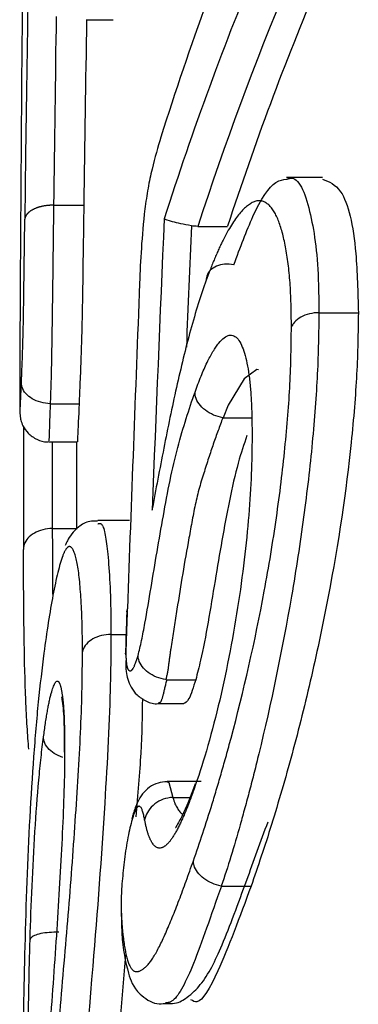
# Model space of a CAD drawing. Extents: x 34 to 833, y 40 to 577.
# Drawn here: x 443 to 447, y 397 to 407 of the extents above; entities that cross this region are included whole.
import ezdxf

# ---------------------------------------------------------------- set-up
doc = ezdxf.new("R2010")
doc.units = 0
doc.header["$LTSCALE"] = 2
doc.linetypes.add('PHANTOM', pattern=[12.7, 6.35, -1.27, 1.27, -1.27, 1.27, -1.27])
doc.layers.get('0').update_dxf_attribs({"linetype": 'CONTINUOUS'})

msp = doc.modelspace()

# ---------------------------------------------------------------- linework, layer by layer
at = {"color": 7, "linetype": 'CONTINUOUS'}
for p, q in [((444.134, 407.011), (444.413, 407.011)), ((446.593, 405.371), (446.218, 405.371)), ((445.295, 404.863), (445.602, 404.863)), ((446.554, 403.965), (446.965, 403.965)), ((443.758, 403.019), (443.759, 403.019)), ((443.759, 403.019), (444.059, 403.019)), ((445.557, 402.872), (445.864, 402.872)), ((443.48, 402.781), (443.48, 401.51)), ((443.744, 402.622), (444.04, 402.622)), ((444.032, 402.622), (444.032, 401.713)), ((444.583, 401.805), (444.253, 401.805)), ((443.78, 401.72), (444.032, 401.72)), ((444.557, 400.856), (444.561, 400.886)), ((444.39, 400.619), (444.547, 400.619)), ((444.972, 400.148), (445.273, 400.148)), ((444.885, 399.9), (445.148, 399.9)), ((445.328, 399.09), (444.977, 399.09)), ((445.035, 398.924), (445.209, 398.924)), ((445.54, 398.003), (445.849, 398.003)), ((444.542, 397.288), (444.384, 395.418))]:
    msp.add_line(p, q, dxfattribs=at)
at = {"color": 8, "linetype": 'PHANTOM'}
for p, q in [((443.793, 405.083), (443.793, 405.083)), ((443.793, 405.083), (444.108, 405.083)), ((443.78, 402.622), (443.78, 401.72))]:
    msp.add_line(p, q, dxfattribs=at)
at = {"color": 8, "linetype": 'PHANTOM', "flags": 128}
for points in [[(445.926, 403.37), (445.908, 403.374), (445.776, 403.277), (445.611, 403.002), (445.557, 402.872), (445.557, 402.872), (445.557, 402.872)], [(445.554, 402.872), (445.554, 402.872), (445.554, 402.872)], [(444.977, 399.088), (444.992, 399.078), (445.034, 398.924), (445.034, 398.924), (445.034, 398.924)]]:
    msp.add_lwpolyline(points, dxfattribs=at)
at = {"color": 7, "linetype": 'CONTINUOUS'}
for centre, radius, start, end in [((477.086, 395.625), 33.744, 157.409, 162.4669), ((477.117, 394.659), 33.776, 157.357, 162.2786), ((477.464, 394.425), 33.527, 157.242, 161.8604)]:
    msp.add_arc(centre, radius, start, end, dxfattribs=at)
at = {"color": 8, "linetype": 'PHANTOM'}
msp.add_arc((477.303, 394.43), 33.666, 157.3513, 161.9477, dxfattribs=at)
for centre, major_axis, ratio, start_param, end_param in [((505.032, 394.794), (0, 225.834), 0.272767, 1.478546, 1.525867), ((505.032, 394.951), (0, 225.622), 0.271693, 1.517162, 1.525875), ((505.032, 333.005), (0, 326.715), 0.188543, 1.348801, 1.358289), ((505.032, 333.182), (0, 326.503), 0.187747, 1.349434, 1.353389)]:
    msp.add_ellipse(centre, major_axis=major_axis, ratio=ratio, start_param=start_param, end_param=end_param, dxfattribs=at)
at = {"color": 7, "linetype": 'CONTINUOUS'}
for centre, major_axis, ratio, start_param, end_param in [((505.032, 399.463), (0, 226.229), 0.272291, 1.503166, 1.550297), ((505.032, 393.877), (0, 224.518), 0.271693, 1.512262, 1.520863), ((505.032, 338.528), (0, 327.212), 0.188257, 1.368499, 1.379051)]:
    msp.add_ellipse(centre, major_axis=major_axis, ratio=ratio, start_param=start_param, end_param=end_param, dxfattribs=at)
for points, knots in [([(444.91, 405.79), (444.879, 405.687), (444.847, 405.582), (444.803, 405.395), (444.789, 405.329), (444.764, 405.189), (444.753, 405.115), (444.726, 404.901), (444.715, 404.765), (444.698, 404.509), (444.693, 404.39), (444.688, 404.272)], [0, 0, 0, 0, 0.25, 0.25, 0.375, 0.375, 0.5, 0.5, 0.75, 0.75, 1, 1, 1, 1]), ([(445.669, 404.463), (445.736, 404.642), (445.886, 405.05), (446.078, 405.339), (446.182, 405.349), (446.218, 405.353)], [0, 0, 0, 0, 0.338976, 0.772065, 1, 1, 1, 1]), ([(446.593, 405.352), (446.659, 405.327), (446.824, 405.266), (446.946, 404.726), (446.959, 404.178), (446.965, 403.965)], [0, 0, 0, 0, 0.295325, 0.725948, 1, 1, 1, 1]), ([(444.108, 405.083), (444.105, 404.917), (444.103, 404.752), (444.099, 404.501), (444.098, 404.417), (444.096, 404.248), (444.094, 404.163), (444.091, 403.983), (444.089, 403.89), (444.084, 403.698), (444.081, 403.601), (444.075, 403.413), (444.071, 403.325), (444.065, 403.161), (444.061, 403.089), (444.059, 403.019)], [0, 0, 0, 0, 0.25, 0.25, 0.375, 0.375, 0.5, 0.5, 0.625, 0.625, 0.75, 0.75, 0.875, 0.875, 1, 1, 1, 1]), ([(445.227, 404.869), (445.148, 404.883), (445.079, 404.898), (444.984, 404.923), (444.955, 404.933), (444.943, 404.94)], [0, 0, 0, 0, 0.5, 0.5, 1, 1, 1, 1]), ([(445.669, 404.463), (445.637, 404.469), (445.604, 404.47), (445.573, 404.468), (445.543, 404.465), (445.514, 404.459), (445.488, 404.448), (445.463, 404.438), (445.441, 404.423), (445.424, 404.406), (445.407, 404.389), (445.395, 404.368), (445.388, 404.346), (445.385, 404.337), (445.383, 404.327), (445.382, 404.317), (445.381, 404.312), (445.381, 404.307), (445.381, 404.302)], [0, 0, 0, 0, 0.0000503518, 0.0000503518, 0.0000503518, 0.000100703, 0.000100703, 0.000100703, 0.000151063, 0.000151063, 0.000151063, 0.0002014415, 0.0002014415, 0.0002014415, 0.0002227277, 0.0002227277, 0.0002227277, 0.0002331747, 0.0002331747, 0.0002331747, 0.0002331747]), ([(445.381, 404.302), (445.353, 404.224), (445.325, 404.144), (445.271, 403.969), (445.245, 403.878), (445.167, 403.595), (445.118, 403.394), (445.049, 403.084), (445.026, 402.98), (444.982, 402.769), (444.961, 402.662), (444.898, 402.341), (444.857, 402.127), (444.817, 401.912)], [0, 0, 0, 0, 0.125, 0.125, 0.25, 0.25, 0.5, 0.5, 0.625, 0.625, 0.75, 0.75, 1, 1, 1, 1]), ([(443.445, 404.1), (443.444, 404.032), (443.444, 403.963), (443.444, 403.894), (443.443, 403.794), (443.443, 403.693), (443.442, 403.595), (443.442, 403.504), (443.441, 403.413), (443.441, 403.323), (443.441, 403.261), (443.441, 403.2), (443.441, 403.144)], [0, 0, 0, 0, 0.0001235397, 0.0001235397, 0.0001235397, 0.0003029253, 0.0003029253, 0.0003029253, 0.0004694639, 0.0004694639, 0.0004694639, 0.0005850386, 0.0005850386, 0.0005850386, 0.0005850386]), ([(446.965, 403.965), (446.962, 403.759), (446.959, 403.551), (446.935, 403.103), (446.916, 402.866), (446.838, 402.116), (446.759, 401.574), (446.598, 400.735), (446.539, 400.458), (446.413, 399.909), (446.344, 399.634), (446.24, 399.247), (446.204, 399.122), (446.133, 398.879), (446.098, 398.759), (445.99, 398.413), (445.918, 398.204), (445.849, 398.003)], [0, 0, 0, 0, 0.125, 0.125, 0.25, 0.25, 0.5, 0.5, 0.625, 0.625, 0.75, 0.75, 0.8125, 0.8125, 0.875, 0.875, 1, 1, 1, 1]), ([(446.554, 403.965), (446.521, 403.965), (446.487, 403.961), (446.455, 403.953), (446.423, 403.946), (446.393, 403.934), (446.367, 403.919), (446.341, 403.904), (446.318, 403.886), (446.3, 403.866), (446.291, 403.855), (446.283, 403.844), (446.276, 403.833), (446.273, 403.828), (446.27, 403.822), (446.268, 403.817)], [0, 0, 0, 0, 0.0000503642, 0.0000503642, 0.0000503642, 0.0001007279, 0.0001007279, 0.0001007279, 0.0001511004, 0.0001511004, 0.0001511004, 0.0001774171, 0.0001774171, 0.0001774171, 0.0001889317, 0.0001889317, 0.0001889317, 0.0001889317]), ([(443.441, 403.245), (443.441, 403.156), (443.44, 403.027), (443.442, 402.937), (443.443, 402.91), (443.446, 402.881), (443.453, 402.84), (443.476, 402.779), (443.529, 402.704), (443.616, 402.645), (443.696, 402.618), (443.738, 402.624), (443.745, 402.626)], [0, 0, 0, 0, 0.35187, 0.503525, 0.563599, 0.589195, 0.623781, 0.684754, 0.773862, 0.879531, 0.981439, 1, 1, 1, 1]), ([(443.758, 403.019), (443.725, 403.02), (443.691, 403.025), (443.659, 403.033), (443.627, 403.042), (443.597, 403.054), (443.571, 403.07), (443.545, 403.085), (443.522, 403.104), (443.504, 403.124), (443.486, 403.145), (443.473, 403.168), (443.466, 403.191), (443.462, 403.202), (443.46, 403.213), (443.459, 403.224), (443.459, 403.229), (443.459, 403.234), (443.459, 403.238)], [0, 0, 0, 0, 0.0000503474, 0.0000503474, 0.0000503474, 0.000100694, 0.000100694, 0.000100694, 0.0001510519, 0.0001510519, 0.0001510519, 0.0002014336, 0.0002014336, 0.0002014336, 0.0002245335, 0.0002245335, 0.0002245335, 0.0002343084, 0.0002343084, 0.0002343084, 0.0002343084]), ([(444.672, 400.4), (444.685, 400.449), (444.698, 400.5), (444.721, 400.615), (444.733, 400.676), (444.766, 400.858), (444.787, 400.982), (444.849, 401.355), (444.891, 401.605), (444.958, 401.976), (444.98, 402.1), (445.03, 402.339), (445.057, 402.456), (445.142, 402.776), (445.203, 402.961), (445.265, 403.138)], [0, 0, 0, 0, 0.0625, 0.0625, 0.125, 0.125, 0.25, 0.25, 0.5, 0.5, 0.625, 0.625, 0.75, 0.75, 1, 1, 1, 1]), ([(445.554, 402.872), (445.521, 402.878), (445.488, 402.888), (445.458, 402.901), (445.427, 402.915), (445.398, 402.932), (445.373, 402.952), (445.347, 402.971), (445.325, 402.994), (445.308, 403.017), (445.291, 403.04), (445.278, 403.066), (445.271, 403.09), (445.268, 403.101), (445.266, 403.111), (445.265, 403.122), (445.265, 403.127), (445.265, 403.133), (445.265, 403.138)], [0, 0, 0, 0, 0.0000503554, 0.0000503554, 0.0000503554, 0.0001007103, 0.0001007103, 0.0001007103, 0.0001510717, 0.0001510717, 0.0001510717, 0.0002014465, 0.0002014465, 0.0002014465, 0.0002227253, 0.0002227253, 0.0002227253, 0.0002340286, 0.0002340286, 0.0002340286, 0.0002340286]), ([(444.059, 403.019), (444.053, 402.888), (444.045, 402.703), (444.041, 402.61), (444.04, 402.624), (444.04, 402.625)], [0, 0, 0, 0, 0.690921, 0.979534, 1, 1, 1, 1]), ([(445.859, 402.677), (445.857, 402.55), (445.856, 402.422), (445.845, 402.151), (445.836, 402.009), (445.799, 401.561), (445.762, 401.237), (445.655, 400.56), (445.586, 400.202), (445.468, 399.713), (445.425, 399.555), (445.341, 399.263), (445.298, 399.136), (445.256, 399.012)], [0, 0, 0, 0, 0.125, 0.125, 0.25, 0.25, 0.5, 0.5, 0.75, 0.75, 0.875, 0.875, 1, 1, 1, 1]), ([(445.805, 402.687), (445.774, 402.596), (445.709, 402.404), (445.591, 401.877), (445.474, 401.185), (445.364, 400.506), (445.29, 400.214), (445.273, 400.148)], [0, 0, 0, 0, 0.137632, 0.293793, 0.601329, 0.910173, 1, 1, 1, 1]), ([(444.251, 401.797), (444.223, 401.798), (444.149, 401.8), (444.048, 401.739), (443.969, 401.651), (443.94, 401.599), (443.922, 401.561), (443.914, 401.545)], [0, 0, 0, 0, 0.120102, 0.32267, 0.524622, 0.793362, 1, 1, 1, 1]), ([(443.78, 401.72), (443.747, 401.72), (443.713, 401.716), (443.681, 401.708), (443.649, 401.7), (443.619, 401.688), (443.593, 401.674), (443.567, 401.659), (443.544, 401.641), (443.526, 401.621), (443.508, 401.601), (443.495, 401.579), (443.488, 401.556), (443.484, 401.546), (443.482, 401.535), (443.481, 401.525), (443.48, 401.517), (443.48, 401.509), (443.481, 401.501)], [0.0000000007, 0.0000000007, 0.0000000007, 0.0000000007, 0.0000503633, 0.0000503633, 0.0000503633, 0.0001007266, 0.0001007266, 0.0001007266, 0.0001510911, 0.0001510911, 0.0001510911, 0.0002014583, 0.0002014583, 0.0002014583, 0.0002237001, 0.0002237001, 0.0002237001, 0.0002403599, 0.0002403599, 0.0002403599, 0.0002403599]), ([(443.535, 399.425), (443.529, 399.5), (443.524, 399.576), (443.513, 399.747), (443.508, 399.843), (443.496, 400.137), (443.491, 400.348), (443.485, 400.719), (443.483, 400.89), (443.481, 401.209), (443.481, 401.355), (443.481, 401.501)], [0, 0, 0, 0, 0.125, 0.125, 0.25, 0.25, 0.5, 0.5, 0.75, 0.75, 1, 1, 1, 1]), ([(443.888, 401.438), (443.871, 401.385), (443.854, 401.332), (443.82, 401.195), (443.803, 401.115), (443.77, 400.94), (443.754, 400.846), (443.722, 400.642), (443.707, 400.534), (443.693, 400.426)], [0, 0, 0, 0, 0.25, 0.25, 0.5, 0.5, 0.75, 0.75, 1, 1, 1, 1]), ([(444.555, 400.856), (444.554, 400.83), (444.549, 400.68), (444.544, 400.531), (444.541, 400.408)], [0, 0, 0, 0, 0.171409, 1, 1, 1, 1]), ([(444.39, 400.619), (444.357, 400.619), (444.323, 400.615), (444.291, 400.607), (444.259, 400.599), (444.229, 400.587), (444.203, 400.572), (444.177, 400.558), (444.154, 400.539), (444.136, 400.519), (444.118, 400.499), (444.105, 400.477), (444.098, 400.454), (444.096, 400.449), (444.095, 400.444), (444.094, 400.438)], [0, 0, 0, 0, 0.0000503591, 0.0000503591, 0.0000503591, 0.0001007176, 0.0001007176, 0.0001007176, 0.0001510842, 0.0001510842, 0.0001510842, 0.0002013361, 0.0002013361, 0.0002013361, 0.0002126837, 0.0002126837, 0.0002126837, 0.0002126837]), ([(444.545, 400.408), (444.543, 400.417), (444.542, 400.428), (444.545, 400.439), (444.545, 400.442)], [0, 0, 0, 0, 0.738655, 1, 1, 1, 1]), ([(443.693, 400.426), (443.672, 400.263), (443.652, 400.098), (443.616, 399.739), (443.6, 399.548), (443.555, 398.941), (443.532, 398.5), (443.498, 397.598), (443.487, 397.147), (443.477, 396.526), (443.474, 396.326), (443.472, 396.04), (443.471, 395.948), (443.47, 395.773), (443.47, 395.69), (443.47, 395.608)], [0, 0, 0, 0, 0.125, 0.125, 0.25, 0.25, 0.5, 0.5, 0.75, 0.75, 0.875, 0.875, 0.9375, 0.9375, 1, 1, 1, 1]), ([(443.593, 392.724), (443.623, 393.395), (443.662, 394.068), (443.732, 395.078), (443.757, 395.415), (443.796, 395.92), (443.81, 396.088), (443.837, 396.424), (443.851, 396.592), (443.88, 396.929), (443.894, 397.097), (443.924, 397.433), (443.938, 397.599), (443.977, 398.091), (444.001, 398.416), (444.034, 398.896), (444.045, 399.054), (444.063, 399.36), (444.07, 399.507), (444.082, 399.793), (444.087, 399.933), (444.092, 400.195), (444.093, 400.316), (444.094, 400.438)], [0, 0, 0, 0, 0.25, 0.25, 0.375, 0.375, 0.4375, 0.4375, 0.5, 0.5, 0.5625, 0.5625, 0.625, 0.625, 0.75, 0.75, 0.8125, 0.8125, 0.875, 0.875, 0.9375, 0.9375, 1, 1, 1, 1]), ([(444.545, 400.348), (444.545, 400.31), (444.545, 400.216), (444.576, 400.1), (444.657, 399.986), (444.756, 399.921), (444.842, 399.893), (444.884, 399.901), (444.886, 399.901)], [0, 0, 0, 0, 0.209716, 0.515535, 0.668416, 0.828036, 0.989877, 1, 1, 1, 1]), ([(444.961, 400.149), (444.928, 400.154), (444.895, 400.164), (444.864, 400.176), (444.834, 400.189), (444.804, 400.205), (444.779, 400.224), (444.754, 400.242), (444.732, 400.264), (444.715, 400.286), (444.698, 400.309), (444.685, 400.333), (444.679, 400.357), (444.675, 400.368), (444.673, 400.38), (444.673, 400.392), (444.672, 400.394), (444.672, 400.397), (444.672, 400.4)], [0, 0, 0, 0, 0.0000502339, 0.0000502339, 0.0000502339, 0.0001004624, 0.0001004624, 0.0001004624, 0.0001507776, 0.0001507776, 0.0001507776, 0.0002012713, 0.0002012713, 0.0002012713, 0.0002258437, 0.0002258437, 0.0002258437, 0.0002316823, 0.0002316823, 0.0002316823, 0.0002316823]), ([(445.273, 400.148), (445.248, 400.07), (445.2, 399.922), (445.165, 399.907), (445.148, 399.9)], [0, 0, 0, 0, 0.524145, 1, 1, 1, 1]), ([(443.875, 399.971), (443.875, 399.971), (443.876, 399.97), (443.892, 399.885), (443.903, 399.697), (443.905, 399.483), (443.905, 399.394)], [0, 0, 0, 0, 0.083152, 0.304665, 0.708939, 1, 1, 1, 1]), ([(444.718, 399.953), (444.715, 399.773), (444.708, 399.414), (444.67, 398.951), (444.65, 398.721)], [0, 0, 0, 0, 0.502925, 1, 1, 1, 1]), ([(443.548, 397.447), (443.555, 397.632), (443.561, 397.816), (443.578, 398.191), (443.588, 398.382), (443.611, 398.755), (443.625, 398.936), (443.647, 399.186), (443.655, 399.265), (443.671, 399.415), (443.68, 399.484), (443.689, 399.554)], [0, 0, 0, 0, 0.25, 0.25, 0.5, 0.5, 0.75, 0.75, 0.875, 0.875, 1, 1, 1, 1]), ([(443.888, 399.341), (443.856, 399.351), (443.826, 399.365), (443.8, 399.381), (443.774, 399.398), (443.751, 399.418), (443.734, 399.439), (443.716, 399.46), (443.703, 399.484), (443.696, 399.508), (443.692, 399.519), (443.69, 399.53), (443.689, 399.541), (443.689, 399.545), (443.689, 399.55), (443.689, 399.554)], [0.0000503422, 0.0000503422, 0.0000503422, 0.0000503422, 0.0001006835, 0.0001006835, 0.0001006835, 0.0001510394, 0.0001510394, 0.0001510394, 0.0002014259, 0.0002014259, 0.0002014259, 0.0002247682, 0.0002247682, 0.0002247682, 0.0002339712, 0.0002339712, 0.0002339712, 0.0002339712]), ([(443.908, 399.429), (443.908, 399.307), (443.907, 399.182), (443.899, 398.907), (443.894, 398.76), (443.873, 398.312), (443.855, 397.999), (443.813, 397.344), (443.789, 397.012), (443.741, 396.346), (443.716, 396.013), (443.692, 395.68)], [0, 0, 0, 0, 0.125, 0.125, 0.25, 0.25, 0.5, 0.5, 0.75, 0.75, 1, 1, 1, 1]), ([(444.977, 399.088), (444.944, 399.086), (444.877, 399.08), (444.786, 399.032), (444.714, 398.962), (444.658, 398.866), (444.629, 398.778), (444.612, 398.719), (444.607, 398.702)], [0, 0, 0, 0, 0.14527, 0.296928, 0.458749, 0.632092, 0.890921, 1, 1, 1, 1]), ([(445.266, 399.065), (445.221, 398.941), (445.144, 398.729), (445.052, 398.602), (445.066, 398.613), (445.069, 398.616)], [0, 0, 0, 0, 0.519963, 0.892315, 1, 1, 1, 1]), ([(445.034, 398.924), (445, 398.923), (444.966, 398.916), (444.935, 398.905), (444.903, 398.894), (444.873, 398.877), (444.847, 398.857), (444.821, 398.837), (444.798, 398.813), (444.78, 398.786), (444.765, 398.763), (444.754, 398.738), (444.746, 398.713), (444.744, 398.706), (444.742, 398.698), (444.741, 398.691)], [0, 0, 0, 0, 0.0000503619, 0.0000503619, 0.0000503619, 0.0001007235, 0.0001007235, 0.0001007235, 0.0001510911, 0.0001510911, 0.0001510911, 0.0001933548, 0.0001933548, 0.0001933548, 0.000205711, 0.000205711, 0.000205711, 0.000205711]), ([(444.605, 398.674), (444.59, 398.617), (444.574, 398.556), (444.548, 398.407), (444.537, 398.329), (444.518, 398.174), (444.511, 398.098), (444.499, 397.953), (444.497, 397.891), (444.496, 397.833)], [0, 0, 0, 0, 0.25, 0.25, 0.5, 0.5, 0.75, 0.75, 1, 1, 1, 1]), ([(444.957, 396.782), (444.99, 396.781), (445.087, 396.778), (445.207, 396.86), (445.374, 397.017), (445.553, 397.378), (445.785, 398.013), (445.95, 398.466), (446.025, 398.67)], [0, 0, 0, 0, 0.0395476, 0.1157197, 0.2336211, 0.4838164, 0.7678148, 1, 1, 1, 1]), ([(445.538, 398.003), (445.505, 398.009), (445.472, 398.019), (445.442, 398.032), (445.411, 398.045), (445.382, 398.062), (445.356, 398.082), (445.331, 398.101), (445.309, 398.123), (445.292, 398.146), (445.274, 398.169), (445.262, 398.194), (445.255, 398.218), (445.252, 398.227), (445.25, 398.235), (445.249, 398.244), (445.248, 398.251), (445.248, 398.258), (445.248, 398.265)], [0, 0, 0, 0, 0.0000503622, 0.0000503622, 0.0000503622, 0.0001007244, 0.0001007244, 0.0001007244, 0.0001510886, 0.0001510886, 0.0001510886, 0.0002014574, 0.0002014574, 0.0002014574, 0.0002188503, 0.0002188503, 0.0002188503, 0.0002336945, 0.0002336945, 0.0002336945, 0.0002336945]), ([(445.849, 398.003), (445.73, 397.68), (445.518, 397.103), (445.312, 396.759), (445.243, 396.808), (445.223, 396.821)], [0, 0, 0, 0, 0.477794, 0.853011, 1, 1, 1, 1]), ([(444.497, 397.765), (444.498, 397.678), (444.503, 397.394), (444.554, 397.144), (444.631, 396.913), (444.835, 396.769), (444.928, 396.779), (444.957, 396.782)], [0, 0, 0, 0, 0.174562, 0.567938, 0.798748, 0.935261, 1, 1, 1, 1]), ([(443.848, 397.522), (443.814, 397.523), (443.78, 397.522), (443.748, 397.519), (443.717, 397.517), (443.687, 397.513), (443.66, 397.508), (443.634, 397.502), (443.611, 397.495), (443.594, 397.488), (443.576, 397.48), (443.563, 397.471), (443.555, 397.462), (443.553, 397.458), (443.551, 397.455), (443.55, 397.452), (443.549, 397.45), (443.549, 397.449), (443.548, 397.447)], [0, 0, 0, 0, 0.0000503302, 0.0000503302, 0.0000503302, 0.0001006587, 0.0001006587, 0.0001006587, 0.0001510146, 0.0001510146, 0.0001510146, 0.0002014235, 0.0002014235, 0.0002014235, 0.0002181507, 0.0002181507, 0.0002181507, 0.0002262179, 0.0002262179, 0.0002262179, 0.0002262179]), ([(443.493, 395.474), (443.497, 395.542), (443.501, 395.612), (443.509, 395.787), (443.512, 395.88), (443.52, 396.145), (443.524, 396.313), (443.534, 396.801), (443.539, 397.108), (443.548, 397.447)], [0, 0, 0, 0, 0.125, 0.125, 0.25, 0.25, 0.5, 0.5, 1, 1, 1, 1])]:
    msp.add_open_spline(points, degree=3, knots=knots, dxfattribs=at)
at = {"color": 8, "linetype": 'PHANTOM'}
for points, knots in [([(446.218, 405.353), (446.231, 405.357), (446.337, 405.397), (446.47, 405.07), (446.549, 404.513), (446.553, 404.084), (446.554, 403.965)], [0, 0, 0, 0, 0.0580601, 0.4656798, 0.8527524, 1, 1, 1, 1]), ([(443.793, 405.083), (443.76, 405.083), (443.726, 405.08), (443.694, 405.075), (443.662, 405.069), (443.632, 405.061), (443.606, 405.05), (443.58, 405.04), (443.557, 405.027), (443.539, 405.012), (443.521, 404.997), (443.508, 404.981), (443.501, 404.964), (443.5, 404.962), (443.499, 404.96), (443.498, 404.958), (443.496, 404.951), (443.494, 404.944), (443.494, 404.937)], [0, 0, 0, 0, 0.0000503649, 0.0000503649, 0.0000503649, 0.0001007297, 0.0001007297, 0.0001007297, 0.0001510951, 0.0001510951, 0.0001510951, 0.0002014618, 0.0002014618, 0.0002014618, 0.0002072711, 0.0002072711, 0.0002072711, 0.0002280078, 0.0002280078, 0.0002280078, 0.0002280078]), ([(443.793, 405.083), (443.791, 404.917), (443.789, 404.752), (443.786, 404.5), (443.785, 404.416), (443.783, 404.247), (443.782, 404.162), (443.779, 403.982), (443.778, 403.888), (443.775, 403.695), (443.773, 403.598), (443.77, 403.409), (443.768, 403.322), (443.763, 403.16), (443.761, 403.089), (443.758, 403.019)], [0, 0, 0, 0, 0.25, 0.25, 0.375, 0.375, 0.5, 0.5, 0.625, 0.625, 0.75, 0.75, 0.875, 0.875, 1, 1, 1, 1]), ([(446.268, 403.817), (446.267, 403.979), (446.264, 404.138), (446.244, 404.416), (446.228, 404.539), (446.187, 404.758), (446.161, 404.852), (446.101, 405.003), (446.065, 405.058), (445.984, 405.126), (445.939, 405.14), (445.839, 405.104), (445.785, 405.062), (445.673, 404.927), (445.616, 404.837), (445.527, 404.66), (445.498, 404.596), (445.439, 404.456), (445.41, 404.379), (445.381, 404.302)], [0, 0, 0, 0, 0.125, 0.125, 0.25, 0.25, 0.375, 0.375, 0.5, 0.5, 0.625, 0.625, 0.75, 0.75, 0.875, 0.875, 0.9375, 0.9375, 1, 1, 1, 1]), ([(443.459, 403.238), (443.461, 403.296), (443.463, 403.355), (443.469, 403.491), (443.471, 403.566), (443.476, 403.726), (443.478, 403.807), (443.481, 403.961), (443.482, 404.035), (443.487, 404.389), (443.49, 404.662), (443.494, 404.937)], [0, 0, 0, 0, 0.125, 0.125, 0.25, 0.25, 0.375, 0.375, 0.5, 0.5, 1, 1, 1, 1]), ([(446.554, 403.965), (446.552, 403.759), (446.549, 403.552), (446.527, 403.103), (446.509, 402.864), (446.461, 402.363), (446.431, 402.105), (446.359, 401.571), (446.317, 401.293), (446.174, 400.464), (446.055, 399.897), (445.897, 399.246), (445.865, 399.119), (445.8, 398.874), (445.767, 398.755), (445.672, 398.412), (445.607, 398.203), (445.538, 398.003)], [0, 0, 0, 0, 0.125, 0.125, 0.25, 0.25, 0.375, 0.375, 0.5, 0.5, 0.75, 0.75, 0.8125, 0.8125, 0.875, 0.875, 1, 1, 1, 1]), ([(445.248, 398.265), (445.312, 398.451), (445.378, 398.646), (445.477, 398.963), (445.509, 399.075), (445.575, 399.302), (445.608, 399.42), (445.77, 400.026), (445.89, 400.553), (446.034, 401.326), (446.076, 401.585), (446.148, 402.082), (446.177, 402.324), (446.224, 402.79), (446.242, 403.013), (446.264, 403.432), (446.266, 403.625), (446.268, 403.817)], [0, 0, 0, 0, 0.125, 0.125, 0.1875, 0.1875, 0.25, 0.25, 0.5, 0.5, 0.625, 0.625, 0.75, 0.75, 0.875, 0.875, 1, 1, 1, 1]), ([(445.265, 403.138), (445.306, 403.252), (445.349, 403.362), (445.432, 403.532), (445.472, 403.598), (445.59, 403.745), (445.66, 403.756), (445.765, 403.622), (445.803, 403.492), (445.838, 403.229), (445.847, 403.131), (445.857, 402.916), (445.858, 402.796), (445.859, 402.677)], [0, 0, 0, 0, 0.125, 0.125, 0.25, 0.25, 0.5, 0.5, 0.75, 0.75, 0.875, 0.875, 1, 1, 1, 1]), ([(443.441, 403.144), (443.441, 403.079), (443.441, 403.013), (443.442, 402.932), (443.443, 402.915), (443.446, 402.955), (443.448, 403.001), (443.453, 403.109), (443.456, 403.173), (443.459, 403.238)], [0, 0, 0, 0, 0.25, 0.25, 0.5, 0.5, 0.75, 0.75, 1, 1, 1, 1]), ([(443.759, 403.019), (443.759, 403.019), (443.754, 402.92), (443.749, 402.762), (443.745, 402.629), (443.744, 402.633), (443.743, 402.634)], [0, 0, 0, 0, 0.0001376, 0.4970513, 0.8288098, 1, 1, 1, 1]), ([(445.554, 402.872), (445.523, 402.784), (445.489, 402.695), (445.422, 402.504), (445.391, 402.404), (445.321, 402.186), (445.287, 402.067), (445.238, 401.823), (445.216, 401.7), (445.149, 401.331), (445.108, 401.081), (445.051, 400.712), (445.031, 400.589), (445.004, 400.412), (444.996, 400.355), (444.983, 400.247), (444.974, 400.198), (444.961, 400.149)], [0, 0, 0, 0, 0.125, 0.125, 0.25, 0.25, 0.375, 0.375, 0.5, 0.5, 0.75, 0.75, 0.875, 0.875, 0.9375, 0.9375, 1, 1, 1, 1]), ([(444.253, 401.769), (444.268, 401.774), (444.312, 401.789), (444.365, 401.459), (444.389, 401.01), (444.39, 400.673), (444.39, 400.619)], [0, 0, 0, 0, 0.177138, 0.514838, 0.922587, 1, 1, 1, 1]), ([(443.78, 401.72), (443.78, 401.691), (443.781, 401.473), (443.782, 401.227), (443.784, 401.014)], [0, 0, 0, 0, 0.129819, 1, 1, 1, 1]), ([(444.094, 400.438), (444.093, 400.539), (444.093, 400.64), (444.088, 400.819), (444.084, 400.902), (444.07, 401.133), (444.057, 401.263), (444.021, 401.449), (443.999, 401.51), (443.961, 401.536), (443.947, 401.535), (443.919, 401.505), (443.903, 401.472), (443.888, 401.438)], [0, 0, 0, 0, 0.125, 0.125, 0.25, 0.25, 0.5, 0.5, 0.75, 0.75, 0.875, 0.875, 1, 1, 1, 1]), ([(444.561, 400.886), (444.559, 400.847), (444.558, 400.809), (444.556, 400.771), (444.555, 400.728), (444.553, 400.684), (444.552, 400.641), (444.55, 400.596), (444.549, 400.551), (444.547, 400.506), (444.547, 400.484), (444.546, 400.463), (444.545, 400.442)], [0, 0, 0, 0, 0.0000712585, 0.0000712585, 0.0000712585, 0.0001524482, 0.0001524482, 0.0001524482, 0.0002370871, 0.0002370871, 0.0002370871, 0.000277831, 0.000277831, 0.000277831, 0.000277831]), ([(444.39, 400.619), (444.389, 400.452), (444.386, 399.946), (444.325, 398.775), (444.194, 396.999), (444.065, 395.649), (444.019, 394.87), (444.017, 394.834)], [0, 0, 0, 0, 0.1107013, 0.3371486, 0.6181156, 0.9827137, 1, 1, 1, 1]), ([(444.545, 400.442), (444.546, 400.384), (444.548, 400.329), (444.562, 400.264), (444.571, 400.247), (444.594, 400.237), (444.607, 400.244), (444.637, 400.292), (444.655, 400.344), (444.672, 400.4)], [0, 0, 0, 0, 0.25, 0.25, 0.5, 0.5, 0.75, 0.75, 1, 1, 1, 1]), ([(443.689, 399.554), (443.701, 399.649), (443.715, 399.742), (443.742, 399.893), (443.755, 399.957), (443.795, 400.103), (443.821, 400.149), (443.853, 400.121), (443.862, 400.096), (443.879, 400.024), (443.886, 399.978), (443.898, 399.857), (443.902, 399.783), (443.907, 399.619), (443.908, 399.524), (443.908, 399.429)], [0, 0, 0, 0, 0.125, 0.125, 0.25, 0.25, 0.5, 0.5, 0.625, 0.625, 0.75, 0.75, 0.875, 0.875, 1, 1, 1, 1]), ([(444.972, 400.148), (444.972, 400.148), (444.954, 400.088), (444.931, 399.973), (444.905, 399.903), (444.89, 399.908), (444.885, 399.909)], [0, 0, 0, 0, 0.000169, 0.391687, 0.781274, 1, 1, 1, 1]), ([(445.256, 399.012), (445.224, 398.925), (445.193, 398.839), (445.132, 398.695), (445.104, 398.636), (445.049, 398.534), (445.022, 398.492), (444.972, 398.432), (444.949, 398.414), (444.884, 398.386), (444.847, 398.406), (444.801, 398.482), (444.787, 398.514), (444.762, 398.595), (444.751, 398.643), (444.741, 398.691)], [0, 0, 0, 0, 0.125, 0.125, 0.25, 0.25, 0.375, 0.375, 0.5, 0.5, 0.75, 0.75, 0.875, 0.875, 1, 1, 1, 1]), ([(445.035, 398.924), (445.035, 398.924), (445.06, 398.823), (445.099, 398.785), (445.137, 398.746)], [0, 0, 0, 0, 0.000148, 1, 1, 1, 1]), ([(444.741, 398.691), (444.728, 398.758), (444.714, 398.818), (444.68, 398.836), (444.667, 398.83), (444.637, 398.78), (444.621, 398.729), (444.605, 398.674)], [0, 0, 0, 0, 0.5, 0.5, 0.75, 0.75, 1, 1, 1, 1]), ([(444.496, 397.833), (444.497, 397.762), (444.499, 397.692), (444.506, 397.574), (444.511, 397.522), (444.529, 397.379), (444.544, 397.295), (444.581, 397.172), (444.604, 397.133), (444.659, 397.105), (444.69, 397.116), (444.758, 397.164), (444.794, 397.203), (444.873, 397.328), (444.915, 397.412), (445.005, 397.617), (445.052, 397.732), (445.148, 397.984), (445.197, 398.122), (445.248, 398.265)], [0, 0, 0, 0, 0.0625, 0.0625, 0.125, 0.125, 0.25, 0.25, 0.375, 0.375, 0.5, 0.5, 0.625, 0.625, 0.75, 0.75, 0.875, 0.875, 1, 1, 1, 1]), ([(445.54, 398.003), (445.54, 398.003), (445.429, 397.696), (445.253, 397.16), (445.063, 396.798), (444.983, 396.789), (444.957, 396.787)], [0, 0, 0, 0, 0.000038, 0.428912, 0.813895, 1, 1, 1, 1])]:
    msp.add_open_spline(points, degree=3, knots=knots, dxfattribs=at)
at = {"color": 7, "linetype": 'CONTINUOUS'}
for points in [[(445.295, 404.863), (445.272, 404.863), (445.249, 404.865), (445.227, 404.869)], [(445.557, 402.872), (445.556, 402.872), (445.555, 402.872), (445.554, 402.872)], [(444.961, 400.149), (444.965, 400.149), (444.968, 400.148), (444.972, 400.148)], [(445.034, 398.924), (445.034, 398.924), (445.034, 398.924), (445.035, 398.924)], [(445.538, 398.003), (445.539, 398.003), (445.539, 398.003), (445.54, 398.003)]]:
    msp.add_open_spline(points, degree=3, dxfattribs=at)

doc.saveas('drawing.dxf')
